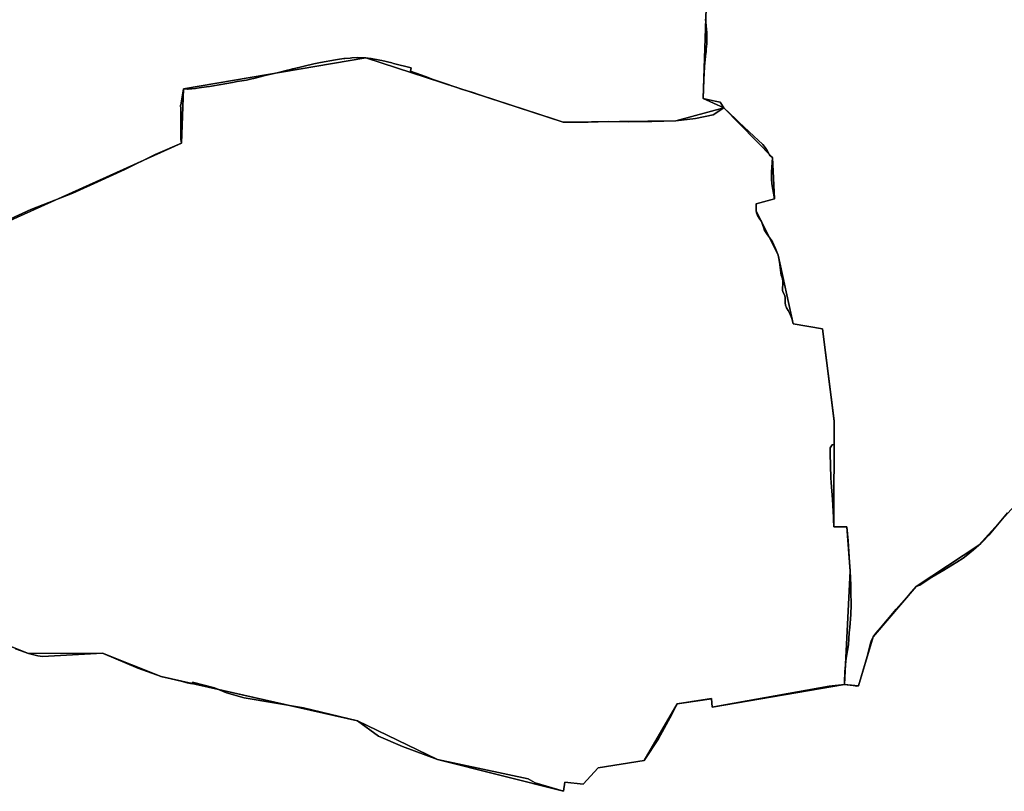
# Model space of a CAD drawing. Units: inches. Extents: x 48930 to 106139, y 57015 to 138759.
# Drawn here: x 62211 to 64029, y 69828 to 71254 of the extents above; entities that cross this region are included whole.
import ezdxf

# ---------------------------------------------------------------- set-up
doc = ezdxf.new("R2010")
doc.units = ezdxf.units.IN
doc.header["$MEASUREMENT"] = 0
for name, color, linetype in [('LIMADM_COMM_CADASTRALES', 10, 'Continuous'), ('LIMADM_COMMUNES', 10, 'Continuous'), ('LIMADM_GEN_COMM_CADASTRALES', 10, 'Continuous'), ('LIMADM_GEN_COMMUNES', 10, 'Continuous'), ('LIMADM_GEN_SECTIONS', 10, 'Continuous'), ('LIMADM_SECTIONS', 10, 'Continuous')]:
    doc.layers.add(name, color=color, linetype=linetype)

# ---------------------------------------------------------------- blocks, each defined once
blk = doc.blocks.new('limadmin_ACAD_1_FMEBLOCK190')
at = {"layer": 'LIMADM_GEN_SECTIONS'}
blk.add_lwpolyline([(-593.33, -435.213), (-602.055, -695.242), (-563.723, -712.707), (-474.19, -804.359), (-470.64, -880.577), (-504.337, -890.071), (-504.228, -902.788), (-463.821, -984.663), (-435.862, -1111.301), (-382.012, -1120.891), (-360.052, -1291.481), (-361.04, -1486.778), (-336.773, -1486.422), (-330.411, -1568.249), (-341.233, -1777.774), (-315.589, -1780.723), (-288.217, -1690.131), (-208.775, -1597.054), (-92.841, -1520.543), (49.662, -1363.024)], dxfattribs=at)
blk = doc.blocks.new('limadmin_ACAD_1_FMEBLOCK428')
at = {"layer": 'LIMADM_GEN_SECTIONS'}
blk.add_lwpolyline([(-692.2, -361.3), (-537.1, -423.1), (-400.5, -422.6), (-292.6, -465.8), (70.3, -547.6), (217.9, -618.8), (450.9, -677.7), (452.9, -660.7), (487, -664.7), (514.4, -634.2), (599.6, -620.9), (660.2, -516.1), (724, -506.5), (725.2, -521.9), (969.4, -480.1), (980.2, -270.6), (973.8, -188.7), (949.6, -189.1), (950.6, 6.2), (928.6, 176.8), (874.7, 186.4), (846.8, 313), (806.4, 394.9), (806.3, 407.6), (840, 417.1), (836.4, 493.3), (746.9, 585), (657.9, 561.3), (449.7, 559), (85.7, 677.7), (-251.3, 620.1), (-254.9, 520.2), (-767, 288.8)], dxfattribs=at)
blk = doc.blocks.new('limadmin_ACAD_1_FMEBLOCK522')
at = {"layer": 'LIMADM_GEN_SECTIONS'}
for points in [[(1970.736, 386.8105), (1828.233, 229.2915), (1712.299, 152.7805), (1632.857, 59.7035), (1605.485, -30.8885), (1579.841, -27.9395), (1335.657, -69.7765), (1334.511, -54.3185), (1270.698, -63.9195), (1210.042, -168.7765), (1124.842, -182.0365), (1097.422, -212.5365), (1063.382, -208.5865), (1061.332, -225.5665), (828.392, -166.6765), (680.782, -95.4765), (317.892, -13.6365), (209.982, 29.5735), (73.352, 29.0035), (-81.724, 90.8005)], [(-156.509, 740.9305), (355.521, 972.3025), (359.211, 1072.2425), (696.162, 1129.8455), (1060.178, 1011.1185), (1268.396, 1013.3995), (1357.351, 1037.1275), (1319.019, 1054.5925), (1327.744, 1314.6215)]]:
    blk.add_lwpolyline(points, dxfattribs=at)
blk = doc.blocks.new('limadmin_ACAD_1_FMEBLOCK544')
at = {"layer": 'LIMADM_GEN_COMM_CADASTRALES'}
blk.add_lwpolyline([(2679.4605, -582.9035), (2536.9575, -740.4225), (2421.0235, -816.9335), (2341.5815, -910.0105), (2314.2095, -1000.6025), (2288.5655, -997.6535), (2299.3875, -788.1285), (2293.0255, -706.3015), (2268.7585, -706.6575), (2269.7465, -511.3605), (2247.7865, -340.7705), (2193.9365, -331.1805), (2165.9775, -204.5425), (2125.5705, -122.6675), (2125.4615, -109.9505), (2159.1585, -100.4565), (2155.6085, -24.2385), (2066.0755, 67.4135), (2027.7435, 84.8785), (2036.4685, 344.9075)], dxfattribs=at)
blk = doc.blocks.new('limadmin_ACAD_1_FMEBLOCK589')
at = {"layer": 'LIMADM_GEN_COMM_CADASTRALES'}
blk.add_lwpolyline([(-2358.663, -1074.4655), (-2367.388, -1334.4945), (-2329.056, -1351.9595), (-2239.523, -1443.6115), (-2235.973, -1519.8295), (-2269.67, -1529.3235), (-2269.561, -1542.0405), (-2229.154, -1623.9155), (-2201.195, -1750.5535), (-2147.345, -1760.1435), (-2125.385, -1930.7335), (-2126.373, -2126.0305), (-2102.106, -2125.6745), (-2095.744, -2207.5015), (-2106.566, -2417.0265), (-2080.922, -2419.9755), (-2053.55, -2329.3835), (-1974.108, -2236.3065), (-1858.174, -2159.7955), (-1715.671, -2002.2765)], dxfattribs=at)
blk = doc.blocks.new('limadmin_ACAD_1_FMEBLOCK725')
at = {"layer": 'LIMADM_GEN_COMMUNES'}
blk.add_lwpolyline([(3309.178, -2158.783), (3166.675, -2316.302), (3050.741, -2392.813), (2971.299, -2485.89), (2943.927, -2576.482), (2918.283, -2573.533), (2929.105, -2364.008), (2922.743, -2282.181), (2898.476, -2282.537), (2899.464, -2087.24), (2877.504, -1916.65), (2823.654, -1907.06), (2795.695, -1780.422), (2755.288, -1698.547), (2755.179, -1685.83), (2788.876, -1676.336), (2785.326, -1600.118), (2695.793, -1508.466), (2657.461, -1491.001), (2666.186, -1230.972)], dxfattribs=at)
blk = doc.blocks.new('limadmin_ACAD_1_FMEBLOCK738')
at = {"layer": 'LIMADM_GEN_COMMUNES'}
blk.add_lwpolyline([(-2358.663, -1074.4655), (-2367.388, -1334.4945), (-2329.056, -1351.9595), (-2239.523, -1443.6115), (-2235.973, -1519.8295), (-2269.67, -1529.3235), (-2269.561, -1542.0405), (-2229.154, -1623.9155), (-2201.195, -1750.5535), (-2147.345, -1760.1435), (-2125.385, -1930.7335), (-2126.373, -2126.0305), (-2102.106, -2125.6745), (-2095.744, -2207.5015), (-2106.566, -2417.0265), (-2080.922, -2419.9755), (-2053.55, -2329.3835), (-1974.108, -2236.3065), (-1858.174, -2159.7955), (-1715.671, -2002.2765)], dxfattribs=at)
blk = doc.blocks.new('limadmin_ACAD_1_FMEBLOCK825')
at = {"layer": 'LIMADM_COMMUNES'}
blk.add_lwpolyline([(3216.301, -2256.308), (3207.492, -2267.363), (3194.923, -2282.563), (3192.159, -2285.906), (3182.014, -2297.798), (3180.831, -2299.185), (3172.25, -2308.457), (3167.418, -2313.021), (3163.945, -2316.302), (3153.991, -2325.001), (3143.121, -2333.587), (3134.539, -2340.226), (3122.868, -2347.781), (3098.954, -2362.547), (3077.099, -2375.711), (3054.787, -2390.019), (3048.011, -2392.813), (3034.727, -2407.241), (3011.197, -2434.388), (2981.974, -2469.319), (2973.693, -2479.056), (2968.569, -2485.89), (2965.533, -2491.585), (2963.409, -2497.591), (2957.183, -2522.339), (2941.197, -2576.482), (2938.324, -2576.768), (2931.674, -2575.811), (2926.288, -2575.035), (2926.02, -2574.997), (2920.508, -2574.203), (2915.553, -2573.533), (2915.711, -2569.259), (2916.426, -2549.912), (2918.938, -2524.911), (2922.944, -2500.258), (2924.518, -2477.509), (2925.481, -2468.442), (2926.33, -2460.448), (2927.121, -2444.586), (2927.742, -2426.825), (2927.46, -2401.879), (2927.403, -2396.831), (2927.149, -2390.057), (2926.674, -2377.357), (2926.232, -2364.257), (2926.375, -2364.008), (2926.182, -2363.835), (2924.613, -2347.785), (2922.154, -2308.548), (2920.013, -2282.181), (2911.774, -2282.302), (2910.998, -2282.313), (2895.746, -2282.537), (2895.281, -2268.429), (2895.17, -2265.053), (2893.275, -2231.883), (2891.181, -2200.348), (2890.307, -2191.767), (2889.445, -2146.677), (2888.975, -2136.586), (2892.999, -2130.797), (2896.755, -2130.538), (2896.492, -2125.773), (2896.734, -2087.24), (2896.134, -2081.6), (2874.774, -1916.65), (2820.924, -1907.06), (2818.369, -1897.229), (2815.523, -1889.825), (2811.727, -1882.991), (2808.691, -1877.676), (2806.604, -1872.74), (2806.034, -1868.373), (2806.034, -1862.868), (2805.869, -1857.877), (2805.11, -1853.891), (2802.453, -1849.335), (2801.315, -1845.917), (2801.315, -1840.602), (2801.504, -1835.286), (2801.694, -1828.642), (2801.315, -1824.845), (2800.28, -1822.085), (2798.468, -1817.251), (2797.899, -1813.075), (2796.001, -1797.698), (2794.863, -1789.535), (2792.965, -1780.422), (2788.411, -1768.273), (2785.186, -1761.146), (2782.529, -1755.641), (2777.216, -1747.858), (2773.61, -1743.112), (2769.625, -1737.606), (2767.917, -1734.948), (2766.399, -1730.392), (2764.312, -1723.748), (2762.225, -1718.053), (2758.24, -1711.978), (2755.014, -1707.232), (2753.116, -1702.486), (2752.558, -1698.547), (2752.449, -1685.83), (2786.146, -1676.336), (2783.489, -1659.06), (2781.402, -1648.429), (2780.833, -1640.266), (2781.023, -1626.977), (2782.596, -1600.118), (2777.283, -1595.372), (2775.765, -1592.524), (2772.728, -1587.019), (2769.123, -1581.324), (2764.569, -1576.008), (2739.71, -1552.658), (2720.686, -1534.789), (2714.851, -1529.308), (2693.063, -1508.466), (2686.042, -1497.835), (2676.934, -1495.747), (2654.731, -1491.001), (2655.391, -1473.795), (2656.074, -1455.989), (2656.976, -1432.494), (2657.925, -1424.52), (2658.304, -1420.344), (2659.063, -1411.991), (2659.942, -1403.958), (2660.392, -1399.841), (2661.151, -1389.779), (2661.34, -1378.959), (2661.34, -1369.452), (2661.34, -1369.087), (2660.079, -1356.648), (2660.012, -1355.988), (2658.873, -1344.597)], dxfattribs=at)
blk = doc.blocks.new('limadmin_ACAD_1_FMEBLOCK868')
at = {"layer": 'LIMADM_COMMUNES'}
blk.add_lwpolyline([(-2363.246, -1188.657), (-2362.107, -1200.048), (-2362.04, -1200.708), (-2360.779, -1213.147), (-2360.779, -1213.512), (-2360.779, -1223.019), (-2360.968, -1233.839), (-2361.727, -1243.901), (-2362.177, -1248.018), (-2363.056, -1256.051), (-2363.815, -1264.404), (-2364.194, -1268.58), (-2365.143, -1276.554), (-2366.045, -1300.049), (-2366.728, -1317.855), (-2367.388, -1335.061), (-2345.185, -1339.807), (-2336.077, -1341.895), (-2329.056, -1352.526), (-2307.268, -1373.368), (-2301.433, -1378.849), (-2282.409, -1396.718), (-2257.55, -1420.068), (-2252.996, -1425.384), (-2249.391, -1431.079), (-2246.354, -1436.584), (-2244.836, -1439.432), (-2239.523, -1444.178), (-2241.096, -1471.037), (-2241.286, -1484.326), (-2240.717, -1492.489), (-2238.63, -1503.12), (-2235.973, -1520.396), (-2269.67, -1529.89), (-2269.561, -1542.607), (-2269.003, -1546.546), (-2267.105, -1551.292), (-2263.879, -1556.038), (-2259.894, -1562.113), (-2257.807, -1567.808), (-2255.72, -1574.452), (-2254.202, -1579.008), (-2252.494, -1581.666), (-2248.509, -1587.172), (-2244.903, -1591.918), (-2239.59, -1599.701), (-2236.933, -1605.206), (-2233.708, -1612.333), (-2229.154, -1624.482), (-2227.256, -1633.595), (-2226.118, -1641.758), (-2224.22, -1657.135), (-2223.651, -1661.311), (-2221.839, -1666.145), (-2220.804, -1668.905), (-2220.425, -1672.702), (-2220.615, -1679.346), (-2220.804, -1684.662), (-2220.804, -1689.977), (-2219.666, -1693.395), (-2217.009, -1697.951), (-2216.25, -1701.937), (-2216.085, -1706.928), (-2216.085, -1712.433), (-2215.515, -1716.8), (-2213.428, -1721.736), (-2210.392, -1727.051), (-2206.596, -1733.885), (-2203.75, -1741.289), (-2201.195, -1751.12), (-2147.345, -1760.71), (-2125.985, -1925.66), (-2125.385, -1931.3), (-2125.627, -1969.833), (-2125.364, -1974.598), (-2129.12, -1974.857), (-2133.144, -1980.646), (-2132.674, -1990.737), (-2131.812, -2035.827), (-2130.938, -2044.408), (-2128.844, -2075.943), (-2126.949, -2109.113), (-2126.838, -2112.489), (-2126.373, -2126.597), (-2111.121, -2126.373), (-2110.345, -2126.362), (-2102.106, -2126.241), (-2099.965, -2152.608), (-2097.506, -2191.845), (-2095.937, -2207.895), (-2095.744, -2208.068), (-2095.887, -2208.317), (-2095.445, -2221.417), (-2094.97, -2234.117), (-2094.716, -2240.891), (-2094.659, -2245.939), (-2094.377, -2270.885), (-2094.998, -2288.646), (-2095.789, -2304.508), (-2096.638, -2312.502), (-2097.601, -2321.569), (-2099.175, -2344.318), (-2103.181, -2368.971), (-2105.693, -2393.972), (-2106.408, -2413.319), (-2106.566, -2417.593), (-2101.611, -2418.263), (-2096.099, -2419.057), (-2095.831, -2419.095), (-2090.445, -2419.871), (-2083.795, -2420.828), (-2080.922, -2420.542), (-2064.936, -2366.399), (-2058.71, -2341.651), (-2056.586, -2335.645), (-2053.55, -2329.95), (-2048.426, -2323.116), (-2040.145, -2313.379), (-2010.922, -2278.448), (-1987.392, -2251.301), (-1974.108, -2236.873), (-1967.332, -2234.079), (-1945.02, -2219.771), (-1923.165, -2206.607), (-1899.251, -2191.841), (-1887.58, -2184.286), (-1878.998, -2177.647), (-1868.128, -2169.061), (-1858.174, -2160.362), (-1854.701, -2157.081), (-1849.869, -2152.517), (-1841.288, -2143.245), (-1840.105, -2141.858), (-1829.96, -2129.966), (-1827.196, -2126.623), (-1814.627, -2111.423), (-1805.818, -2100.368)], dxfattribs=at)

msp = doc.modelspace()

# ---------------------------------------------------------------- linework, layer by layer
at = {"layer": 'LIMADM_COMM_CADASTRALES'}
for points in [[(64035.057, 70342.682), (64026.248, 70331.627), (64013.679, 70316.427), (64010.915, 70313.084), (64000.77, 70301.192), (63999.587, 70299.805), (63991.006, 70290.533), (63986.174, 70285.969), (63982.701, 70282.688), (63972.747, 70273.989), (63961.877, 70265.403), (63953.295, 70258.764), (63941.624, 70251.209), (63917.71, 70236.443), (63895.855, 70223.279), (63873.543, 70208.971), (63866.767, 70206.177), (63853.483, 70191.749), (63829.953, 70164.602), (63800.73, 70129.671), (63792.449, 70119.934), (63787.325, 70113.1), (63784.289, 70107.405), (63782.165, 70101.399), (63775.939, 70076.651), (63759.953, 70022.508), (63757.08, 70022.222), (63750.43, 70023.179), (63745.044, 70023.955), (63744.776, 70023.993), (63739.264, 70024.787), (63734.309, 70025.457), (63734.467, 70029.731), (63735.182, 70049.078), (63737.694, 70074.079), (63741.7, 70098.732), (63743.274, 70121.481), (63744.237, 70130.548), (63745.086, 70138.542), (63745.877, 70154.404), (63746.498, 70172.165), (63746.216, 70197.111), (63746.159, 70202.159), (63745.905, 70208.933), (63745.43, 70221.633), (63744.988, 70234.733), (63745.131, 70234.982), (63744.938, 70235.155), (63743.369, 70251.205), (63740.91, 70290.442), (63738.769, 70316.809), (63730.53, 70316.688), (63729.754, 70316.677), (63714.502, 70316.453), (63714.037, 70330.561), (63713.926, 70333.937), (63712.031, 70367.107), (63709.937, 70398.642), (63709.063, 70407.223), (63708.201, 70452.313), (63707.731, 70462.404), (63711.755, 70468.193), (63715.511, 70468.452), (63715.248, 70473.217), (63715.49, 70511.75), (63714.89, 70517.39), (63693.53, 70682.34), (63639.68, 70691.93), (63637.125, 70701.761), (63634.279, 70709.165), (63630.483, 70715.999), (63627.447, 70721.314), (63625.36, 70726.25), (63624.79, 70730.617), (63624.79, 70736.122), (63624.625, 70741.113), (63623.866, 70745.099), (63621.209, 70749.655), (63620.071, 70753.073), (63620.071, 70758.388), (63620.26, 70763.704), (63620.45, 70770.348), (63620.071, 70774.145), (63619.036, 70776.905), (63617.224, 70781.739), (63616.655, 70785.915), (63614.757, 70801.292), (63613.619, 70809.455), (63611.721, 70818.568), (63607.167, 70830.717), (63603.942, 70837.844), (63601.285, 70843.349), (63595.972, 70851.132), (63592.366, 70855.878), (63588.381, 70861.384), (63586.673, 70864.042), (63585.155, 70868.598), (63583.068, 70875.242), (63580.981, 70880.937), (63576.996, 70887.012), (63573.77, 70891.758), (63571.872, 70896.504), (63571.314, 70900.443), (63571.205, 70913.16), (63604.902, 70922.654), (63602.245, 70939.93), (63600.158, 70950.561), (63599.589, 70958.724), (63599.779, 70972.013), (63601.352, 70998.872), (63596.039, 71003.618), (63594.521, 71006.466), (63591.484, 71011.971), (63587.879, 71017.666), (63583.325, 71022.982), (63558.466, 71046.332), (63539.442, 71064.201), (63533.607, 71069.682), (63511.819, 71090.524), (63504.798, 71101.155), (63495.69, 71103.243), (63473.487, 71107.989), (63474.147, 71125.195), (63474.83, 71143.001), (63475.732, 71166.496), (63476.681, 71174.47), (63477.06, 71178.646), (63477.819, 71186.999), (63478.698, 71195.032), (63479.148, 71199.149), (63479.907, 71209.211), (63480.096, 71220.031), (63480.096, 71229.538), (63480.096, 71229.903), (63478.835, 71242.342), (63478.768, 71243.002), (63477.629, 71254.393)], [(63477.629, 71254.393), (63478.768, 71243.002), (63478.835, 71242.342), (63480.096, 71229.903), (63480.096, 71229.538), (63480.096, 71220.031), (63479.907, 71209.211), (63479.148, 71199.149), (63478.698, 71195.032), (63477.819, 71186.999), (63477.06, 71178.646), (63476.681, 71174.47), (63475.732, 71166.496), (63474.83, 71143.001), (63474.147, 71125.195), (63473.487, 71107.989), (63495.69, 71103.243), (63504.798, 71101.155), (63511.819, 71090.524), (63533.607, 71069.682), (63539.442, 71064.201), (63558.466, 71046.332), (63583.325, 71022.982), (63587.879, 71017.666), (63591.484, 71011.971), (63594.521, 71006.466), (63596.039, 71003.618), (63601.352, 70998.872), (63599.779, 70972.013), (63599.589, 70958.724), (63600.158, 70950.561), (63602.245, 70939.93), (63604.902, 70922.654), (63571.205, 70913.16), (63571.314, 70900.443), (63571.872, 70896.504), (63573.77, 70891.758), (63576.996, 70887.012), (63580.981, 70880.937), (63583.068, 70875.242), (63585.155, 70868.598), (63586.673, 70864.042), (63588.381, 70861.384), (63592.366, 70855.878), (63595.972, 70851.132), (63601.285, 70843.349), (63603.942, 70837.844), (63607.167, 70830.717), (63611.721, 70818.568), (63613.619, 70809.455), (63614.757, 70801.292), (63616.655, 70785.915), (63617.224, 70781.739), (63619.036, 70776.905), (63620.071, 70774.145), (63620.45, 70770.348), (63620.26, 70763.704), (63620.071, 70758.388), (63620.071, 70753.073), (63621.209, 70749.655), (63623.866, 70745.099), (63624.625, 70741.113), (63624.79, 70736.122), (63624.79, 70730.617), (63625.36, 70726.25), (63627.447, 70721.314), (63630.483, 70715.999), (63634.279, 70709.165), (63637.125, 70701.761), (63639.68, 70691.93), (63693.53, 70682.34), (63714.89, 70517.39), (63715.49, 70511.75), (63715.248, 70473.217), (63715.511, 70468.452), (63711.755, 70468.193), (63707.731, 70462.404), (63708.201, 70452.313), (63709.063, 70407.223), (63709.937, 70398.642), (63712.031, 70367.107), (63713.926, 70333.937), (63714.037, 70330.561), (63714.502, 70316.453), (63729.754, 70316.677), (63730.53, 70316.688), (63738.769, 70316.809), (63740.91, 70290.442), (63743.369, 70251.205), (63744.938, 70235.155), (63745.131, 70234.982), (63744.988, 70234.733), (63745.43, 70221.633), (63745.905, 70208.933), (63746.159, 70202.159), (63746.216, 70197.111), (63746.498, 70172.165), (63745.877, 70154.404), (63745.086, 70138.542), (63744.237, 70130.548), (63743.274, 70121.481), (63741.7, 70098.732), (63737.694, 70074.079), (63735.182, 70049.078), (63734.467, 70029.731), (63734.309, 70025.457), (63739.264, 70024.787), (63744.776, 70023.993), (63745.044, 70023.955), (63750.43, 70023.179), (63757.08, 70022.222), (63759.953, 70022.508), (63775.939, 70076.651), (63782.165, 70101.399), (63784.289, 70107.405), (63787.325, 70113.1), (63792.449, 70119.934), (63800.73, 70129.671), (63829.953, 70164.602), (63853.483, 70191.749), (63866.767, 70206.177), (63873.543, 70208.971), (63895.855, 70223.279), (63917.71, 70236.443), (63941.624, 70251.209), (63953.295, 70258.764), (63961.877, 70265.403), (63972.747, 70273.989), (63982.701, 70282.688), (63986.174, 70285.969), (63991.006, 70290.533), (63999.587, 70299.805), (64000.77, 70301.192), (64010.915, 70313.084), (64013.679, 70316.427), (64026.248, 70331.627), (64035.057, 70342.682)]]:
    msp.add_lwpolyline(points, dxfattribs=at)
at = {"layer": 'LIMADM_SECTIONS'}
for points in [[(62155.052, 70867.864), (62232.243, 70903.121), (62309.817, 70932.992), (62355.713, 70953.73), (62405.627, 70976.621), (62461.715, 71004.628), (62509.989, 71025.699), (62509.227, 71032.343), (62508.695, 71089.002), (62508.629, 71095.467), (62508.671, 71095.934), (62513.28, 71122.067), (62513.679, 71125.639), (62521.132, 71125.572), (62522.625, 71125.559), (62536.062, 71126.785), (62542.655, 71127.451), (62556.183, 71129.305), (62561.993, 71130.13), (62583.512, 71133.592), (62593.726, 71135.622), (62593.886, 71135.628), (62604.265, 71137.553), (62613.222, 71139.132), (62630.419, 71142.163), (62640.216, 71144.397), (62643.862, 71145.228), (62664.966, 71150.385), (62686.616, 71155.676), (62706.168, 71160.453), (62711.396, 71161.731), (62715.448, 71162.682), (62716.695, 71162.975), (62754.243, 71171.79), (62757.889, 71172.646), (62766.605, 71174.278), (62794.858, 71179.569), (62798.002, 71180.016), (62810.06, 71181.729), (62812.09, 71182.018), (62821.743, 71182.816), (62824.427, 71183.038), (62835.846, 71183.548), (62850.63, 71183.242), (62855.154, 71182.718), (62860.316, 71182.12), (62876.521, 71178.743), (62879.835, 71178.053), (62898.493, 71173.666), (62901.47, 71172.907), (62934.058, 71164.596), (62934.209, 71164.557), (62932.936, 71158.68), (62943.491, 71154.833), (62952.064, 71151.708), (62960.494, 71148.636), (62960.677, 71148.569), (62968.759, 71145.624), (62973.173, 71144.015), (63004.453, 71133.133), (63008.654, 71131.671), (63017.055, 71128.92), (63018.608, 71128.411), (63027.402, 71125.532), (63033.474, 71123.543), (63047.851, 71118.835), (63062.08, 71114.176), (63198.582, 71069.744), (63214.646, 71064.515), (63230.179, 71064.001), (63261.152, 71064.326), (63297.774, 71065.561), (63336.453, 71065.149), (63378.835, 71065.561), (63422.864, 71066.796), (63459.486, 71070.912), (63491.993, 71077.91), (63511.819, 71090.524), (63504.798, 71101.155), (63495.69, 71103.243), (63473.487, 71107.989), (63474.147, 71125.195), (63474.83, 71143.001), (63475.732, 71166.496), (63476.681, 71174.47), (63477.06, 71178.646), (63477.819, 71186.999), (63478.698, 71195.032), (63479.148, 71199.149), (63479.907, 71209.211), (63480.096, 71220.031), (63480.096, 71229.538), (63480.096, 71229.903), (63478.835, 71242.342), (63478.768, 71243.002), (63477.629, 71254.393)], [(63477.629, 71254.393), (63478.768, 71243.002), (63478.835, 71242.342), (63480.096, 71229.903), (63480.096, 71229.538), (63480.096, 71220.031), (63479.907, 71209.211), (63479.148, 71199.149), (63478.698, 71195.032), (63477.819, 71186.999), (63477.06, 71178.646), (63476.681, 71174.47), (63475.732, 71166.496), (63474.83, 71143.001), (63474.147, 71125.195), (63473.487, 71107.989), (63495.69, 71103.243), (63504.798, 71101.155), (63511.819, 71090.524), (63533.607, 71069.682), (63539.442, 71064.201), (63558.466, 71046.332), (63583.325, 71022.982), (63587.879, 71017.666), (63591.484, 71011.971), (63594.521, 71006.466), (63596.039, 71003.618), (63601.352, 70998.872), (63599.779, 70972.013), (63599.589, 70958.724), (63600.158, 70950.561), (63602.245, 70939.93), (63604.902, 70922.654), (63571.205, 70913.16), (63571.314, 70900.443), (63571.872, 70896.504), (63573.77, 70891.758), (63576.996, 70887.012), (63580.981, 70880.937), (63583.068, 70875.242), (63585.155, 70868.598), (63586.673, 70864.042), (63588.381, 70861.384), (63592.366, 70855.878), (63595.972, 70851.132), (63601.285, 70843.349), (63603.942, 70837.844), (63607.167, 70830.717), (63611.721, 70818.568), (63613.619, 70809.455), (63614.757, 70801.292), (63616.655, 70785.915), (63617.224, 70781.739), (63619.036, 70776.905), (63620.071, 70774.145), (63620.45, 70770.348), (63620.26, 70763.704), (63620.071, 70758.388), (63620.071, 70753.073), (63621.209, 70749.655), (63623.866, 70745.099), (63624.625, 70741.113), (63624.79, 70736.122), (63624.79, 70730.617), (63625.36, 70726.25), (63627.447, 70721.314), (63630.483, 70715.999), (63634.279, 70709.165), (63637.125, 70701.761), (63639.68, 70691.93), (63693.53, 70682.34), (63714.89, 70517.39), (63715.49, 70511.75), (63715.248, 70473.217), (63715.511, 70468.452), (63711.755, 70468.193), (63707.731, 70462.404), (63708.201, 70452.313), (63709.063, 70407.223), (63709.937, 70398.642), (63712.031, 70367.107), (63713.926, 70333.937), (63714.037, 70330.561), (63714.502, 70316.453), (63729.754, 70316.677), (63730.53, 70316.688), (63738.769, 70316.809), (63740.91, 70290.442), (63743.369, 70251.205), (63744.938, 70235.155), (63745.131, 70234.982), (63744.988, 70234.733), (63745.43, 70221.633), (63745.905, 70208.933), (63746.159, 70202.159), (63746.216, 70197.111), (63746.498, 70172.165), (63745.877, 70154.404), (63745.086, 70138.542), (63744.237, 70130.548), (63743.274, 70121.481), (63741.7, 70098.732), (63737.694, 70074.079), (63735.182, 70049.078), (63734.467, 70029.731), (63734.309, 70025.457), (63739.264, 70024.787), (63744.776, 70023.993), (63745.044, 70023.955), (63750.43, 70023.179), (63757.08, 70022.222), (63759.953, 70022.508), (63775.939, 70076.651), (63782.165, 70101.399), (63784.289, 70107.405), (63787.325, 70113.1), (63792.449, 70119.934), (63800.73, 70129.671), (63829.953, 70164.602), (63853.483, 70191.749), (63866.767, 70206.177), (63873.543, 70208.971), (63895.855, 70223.279), (63917.71, 70236.443), (63941.624, 70251.209), (63953.295, 70258.764), (63961.877, 70265.403), (63972.747, 70273.989), (63982.701, 70282.688), (63986.174, 70285.969), (63991.006, 70290.533), (63999.587, 70299.805), (64000.77, 70301.192), (64010.915, 70313.084), (64013.679, 70316.427), (64026.248, 70331.627), (64035.057, 70342.682)], [(62203.4, 70091.12), (62227.82, 70082.4), (62245.09, 70077.94), (62253.7, 70077.25), (62364.45, 70082.97), (62429.86, 70055.26), (62472.36, 70039.76), (62509.362, 70031.108), (62520.56, 70028.49), (62529.911, 70026.395), (62530.76, 70029.43), (62571.32, 70018.92), (62593.51, 70009.91), (62625.62, 70000.34), (62735.75, 69981.92), (62835.25, 69957.92), (62874.17, 69929.95), (62918.02, 69910.46), (62982.86, 69886.72), (63150.14, 69851.02), (63163.02, 69843.59), (63215.8, 69827.83), (63217.85, 69844.81), (63251.89, 69840.86), (63279.31, 69871.36), (63364.51, 69884.62), (63390.89, 69924.67), (63415.38, 69969.58), (63425.166, 69989.477), (63447.235, 69992.798), (63452.214, 69993.545), (63482.97, 69998.159), (63485.025, 69998.474), (63488.979, 69999.078), (63490.125, 69983.62), (63513.602, 69987.811), (63706.184, 70022.187), (63711.709, 70022.865), (63734.309, 70025.457), (63734.467, 70029.731), (63735.182, 70049.078), (63737.694, 70074.079), (63741.7, 70098.732), (63743.274, 70121.481), (63744.237, 70130.548), (63745.086, 70138.542), (63745.877, 70154.404), (63746.498, 70172.165), (63746.216, 70197.111), (63746.159, 70202.159), (63745.905, 70208.933), (63745.43, 70221.633), (63744.988, 70234.733), (63745.131, 70234.982), (63744.938, 70235.155), (63743.369, 70251.205), (63740.91, 70290.442), (63738.769, 70316.809), (63730.53, 70316.688), (63729.754, 70316.677), (63714.502, 70316.453), (63714.037, 70330.561), (63713.926, 70333.937), (63712.031, 70367.107), (63709.937, 70398.642), (63709.063, 70407.223), (63708.201, 70452.313), (63707.731, 70462.404), (63711.755, 70468.193), (63715.511, 70468.452), (63715.248, 70473.217), (63715.49, 70511.75), (63714.89, 70517.39), (63693.53, 70682.34), (63639.68, 70691.93), (63637.125, 70701.761), (63634.279, 70709.165), (63630.483, 70715.999), (63627.447, 70721.314), (63625.36, 70726.25), (63624.79, 70730.617), (63624.79, 70736.122), (63624.625, 70741.113), (63623.866, 70745.099), (63621.209, 70749.655), (63620.071, 70753.073), (63620.071, 70758.388), (63620.26, 70763.704), (63620.45, 70770.348), (63620.071, 70774.145), (63619.036, 70776.905), (63617.224, 70781.739), (63616.655, 70785.915), (63614.757, 70801.292), (63613.619, 70809.455), (63611.721, 70818.568), (63607.167, 70830.717), (63603.942, 70837.844), (63601.285, 70843.349), (63595.972, 70851.132), (63592.366, 70855.878), (63588.381, 70861.384), (63586.673, 70864.042), (63585.155, 70868.598), (63583.068, 70875.242), (63580.981, 70880.937), (63576.996, 70887.012), (63573.77, 70891.758), (63571.872, 70896.504), (63571.314, 70900.443), (63571.205, 70913.16), (63604.902, 70922.654), (63602.245, 70939.93), (63600.158, 70950.561), (63599.589, 70958.724), (63599.779, 70972.013), (63601.352, 70998.872), (63596.039, 71003.618), (63594.521, 71006.466), (63591.484, 71011.971), (63587.879, 71017.666), (63583.325, 71022.982), (63558.466, 71046.332), (63539.442, 71064.201), (63533.607, 71069.682), (63511.819, 71090.524), (63491.993, 71077.91), (63459.486, 71070.912), (63422.864, 71066.796), (63378.835, 71065.561), (63336.453, 71065.149), (63297.774, 71065.561), (63261.152, 71064.326), (63230.179, 71064.001), (63214.646, 71064.515), (63198.582, 71069.744), (63062.08, 71114.176), (63047.851, 71118.835), (63033.474, 71123.543), (63027.402, 71125.532), (63018.608, 71128.411), (63017.055, 71128.92), (63008.654, 71131.671), (63004.453, 71133.133), (62973.173, 71144.015), (62968.759, 71145.624), (62960.677, 71148.569), (62960.494, 71148.636), (62952.064, 71151.708), (62943.491, 71154.833), (62932.936, 71158.68), (62934.209, 71164.557), (62934.058, 71164.596), (62901.47, 71172.907), (62898.493, 71173.666), (62879.835, 71178.053), (62876.521, 71178.743), (62860.316, 71182.12), (62855.154, 71182.718), (62850.63, 71183.242), (62835.846, 71183.548), (62824.427, 71183.038), (62821.743, 71182.816), (62812.09, 71182.018), (62810.06, 71181.729), (62798.002, 71180.016), (62794.858, 71179.569), (62766.605, 71174.278), (62757.889, 71172.646), (62754.243, 71171.79), (62716.695, 71162.975), (62715.448, 71162.682), (62711.396, 71161.731), (62706.168, 71160.453), (62686.616, 71155.676), (62664.966, 71150.385), (62643.862, 71145.228), (62640.216, 71144.397), (62630.419, 71142.163), (62613.222, 71139.132), (62604.265, 71137.553), (62593.886, 71135.628), (62593.726, 71135.622), (62583.512, 71133.592), (62561.993, 71130.13), (62556.183, 71129.305), (62542.655, 71127.451), (62536.062, 71126.785), (62522.625, 71125.559), (62521.132, 71125.572), (62513.679, 71125.639), (62513.28, 71122.067), (62508.671, 71095.934), (62508.629, 71095.467), (62508.695, 71089.002), (62509.227, 71032.343), (62509.989, 71025.699), (62461.715, 71004.628), (62405.627, 70976.621), (62355.713, 70953.73), (62309.817, 70932.992), (62232.243, 70903.121), (62155.052, 70867.864)], [(64035.057, 70342.682), (64026.248, 70331.627), (64013.679, 70316.427), (64010.915, 70313.084), (64000.77, 70301.192), (63999.587, 70299.805), (63991.006, 70290.533), (63986.174, 70285.969), (63982.701, 70282.688), (63972.747, 70273.989), (63961.877, 70265.403), (63953.295, 70258.764), (63941.624, 70251.209), (63917.71, 70236.443), (63895.855, 70223.279), (63873.543, 70208.971), (63866.767, 70206.177), (63853.483, 70191.749), (63829.953, 70164.602), (63800.73, 70129.671), (63792.449, 70119.934), (63787.325, 70113.1), (63784.289, 70107.405), (63782.165, 70101.399), (63775.939, 70076.651), (63759.953, 70022.508), (63757.08, 70022.222), (63750.43, 70023.179), (63745.044, 70023.955), (63744.776, 70023.993), (63739.264, 70024.787), (63734.309, 70025.457), (63711.709, 70022.865), (63706.184, 70022.187), (63513.602, 69987.811), (63490.125, 69983.62), (63488.979, 69999.078), (63485.025, 69998.474), (63482.97, 69998.159), (63452.214, 69993.545), (63447.235, 69992.798), (63425.166, 69989.477), (63415.38, 69969.58), (63390.89, 69924.67), (63364.51, 69884.62), (63279.31, 69871.36), (63251.89, 69840.86), (63217.85, 69844.81), (63215.8, 69827.83), (63163.02, 69843.59), (63150.14, 69851.02), (62982.86, 69886.72), (62918.02, 69910.46), (62874.17, 69929.95), (62835.25, 69957.92), (62735.75, 69981.92), (62625.62, 70000.34), (62593.51, 70009.91), (62571.32, 70018.92), (62530.76, 70029.43), (62529.911, 70026.395), (62520.56, 70028.49), (62509.362, 70031.108), (62472.36, 70039.76), (62429.86, 70055.26), (62364.45, 70082.97), (62253.7, 70077.25), (62245.09, 70077.94), (62227.82, 70082.4), (62203.4, 70091.12)]]:
    msp.add_lwpolyline(points, dxfattribs=at)

# ---------------------------------------------------------------- block references
at = {"layer": 'LIMADM_COMMUNES'}
for name, p in [('limadmin_ACAD_1_FMEBLOCK825', (60818.756, 72598.99)), ('limadmin_ACAD_1_FMEBLOCK868', (65840.875, 72443.05))]:
    msp.add_blockref(name, p, dxfattribs=at)
at = {"layer": 'LIMADM_GEN_COMM_CADASTRALES'}
for name, p in [('limadmin_ACAD_1_FMEBLOCK589', (65840.875, 72442.484)), ('limadmin_ACAD_1_FMEBLOCK544', (61445.744, 71023.11))]:
    msp.add_blockref(name, p, dxfattribs=at)
at = {"layer": 'LIMADM_GEN_COMMUNES'}
for name, p in [('limadmin_ACAD_1_FMEBLOCK725', (60816.026, 72598.99)), ('limadmin_ACAD_1_FMEBLOCK738', (65840.875, 72442.484))]:
    msp.add_blockref(name, p, dxfattribs=at)
at = {"layer": 'LIMADM_GEN_SECTIONS'}
for name, p in [('limadmin_ACAD_1_FMEBLOCK190', (64075.542, 71803.231)), ('limadmin_ACAD_1_FMEBLOCK522', (62154.468, 70053.396)), ('limadmin_ACAD_1_FMEBLOCK428', (62764.933, 70505.536))]:
    msp.add_blockref(name, p, dxfattribs=at)

doc.saveas('drawing.dxf')
